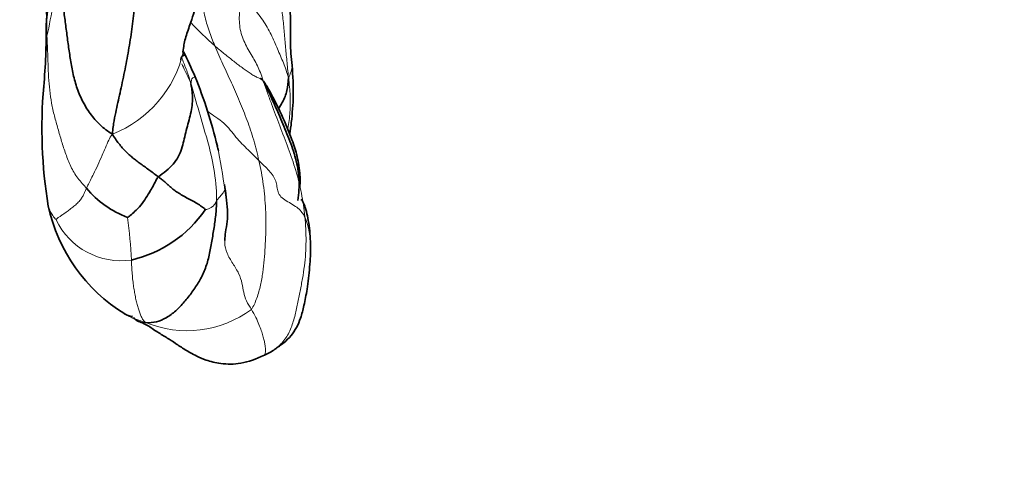
# Model space of a CAD drawing. Units: millimetres. Extents: x 0 to 1478, y 0 to 1758.
# Drawn here: x 1173 to 1192, y 1206 to 1215 of the extents above; entities that cross this region are included whole.
import ezdxf
from ezdxf import colors
from ezdxf.entities.mleader import LeaderData, LeaderLine
from ezdxf.math import Vec2, Vec3

# ---------------------------------------------------------------- set-up
doc = ezdxf.new("R2010")
doc.units = ezdxf.units.MM
doc.layers.add('DV4_Défaut', color=7, linetype='Continuous')
doc.layers.add('Défaut', color=7, linetype='Continuous')

# ---------------------------------------------------------------- blocks, each defined once
blk = doc.blocks.new('_DOT')
at = {"color": 0}
blk.add_line((0, 0), (-1, 0), dxfattribs=at)
at = {"color": 0, "const_width": 0.333}
blk.add_lwpolyline([(-0.1665, 0, 1), (0.1665, 0, 1)], format="xyb", close=True, dxfattribs=at)
blk = doc.blocks.new('SE3')
at = {"layer": 'DV4_Défaut', "color": 7, "linetype": 'Continuous', "lineweight": 18}
for centre, radius, start, end in [((1161.801, 1216.766), 11.958, 347.8724, 354.0322), ((1181.756, 1219.724), 7.566, 223.4662, 228.3623), ((1173.921, 1214.466), 2.259, 291.6193, 347.1267), ((1169.396, 1210.453), 7.569, 6.2976, 12.8487), ((1174.924, 1211.316), 1.391, 205.4872, 278.0615), ((1165.332, 1209.49), 9.797, 2.6252, 7.4593), ((1176.983, 1210.191), 1.591, 359.5187, 21.4002), ((1176.192, 1210.656), 2.08, 247.2948, 306.6444)]:
    blk.add_arc(centre, radius, start, end, dxfattribs=at)
at = {"layer": 'DV4_Défaut', "color": 7, "linetype": 'Continuous', "lineweight": 35}
for centre, radius, start, end in [((1160.61, 1214.396), 12.868, 355.0546, 0.3233), ((1168.006, 1209.907), 9.072, 23.1392, 26.5049), ((1167.745, 1209.972), 9.288, 13.4638, 22.1431), ((1182.619, 1212.479), 9.225, 174.9797, 189.3463), ((1175.248, 1211.712), 1.587, 12.1725, 15.5437), ((1173.136, 1211.543), 5.232, 359.8321, 0.8314), ((1170.777, 1210.411), 6.216, 4.5652, 9.137), ((1175.692, 1212.509), 1.863, 219.5021, 249.7236), ((1176.684, 1211.664), 3.24, 192.1641, 238.4828), ((1174.58, 1212.268), 2.39, 283.0367, 325.2861), ((1177.272, 1209.044), 1.028, 293.7116, 306.7625)]:
    blk.add_arc(centre, radius, start, end, dxfattribs=at)
at = {"layer": 'DV4_Défaut', "color": 7, "linetype": 'Continuous', "lineweight": 18}
for points in [[(1172.614, 1217.678), (1172.648, 1217.586), (1172.713, 1217.402), (1172.808, 1217.126), (1172.908, 1216.851), (1173.011, 1216.577), (1173.112, 1216.303), (1173.207, 1216.026), (1173.291, 1215.744), (1173.361, 1215.458), (1173.419, 1215.168), (1173.462, 1214.875), (1173.488, 1214.579), (1173.492, 1214.381), (1173.492, 1214.254)], [(1177.264, 1215.11), (1177.255, 1215.056), (1177.236, 1214.946), (1177.211, 1214.78), (1177.198, 1214.616), (1177.204, 1214.457), (1177.235, 1214.305), (1177.287, 1214.163), (1177.354, 1214.029), (1177.429, 1213.903), (1177.502, 1213.778), (1177.566, 1213.651), (1177.621, 1213.519), (1177.652, 1213.428), (1177.668, 1213.381)], [(1177.264, 1215.11), (1177.294, 1215.075), (1177.35, 1214.98), (1177.448, 1214.84), (1177.553, 1214.701), (1177.655, 1214.564), (1177.743, 1214.426), (1177.815, 1214.287), (1177.877, 1214.148), (1177.936, 1214.011), (1177.995, 1213.874), (1178.052, 1213.738), (1178.103, 1213.602), (1178.131, 1213.512), (1178.147, 1213.457)], [(1173.492, 1214.254), (1173.497, 1214.146), (1173.505, 1213.975), (1173.512, 1213.718), (1173.523, 1213.464), (1173.543, 1213.213), (1173.576, 1212.963), (1173.634, 1212.717), (1173.704, 1212.472), (1173.773, 1212.227), (1173.852, 1211.982), (1173.946, 1211.74), (1174.08, 1211.512), (1174.205, 1211.379), (1174.255, 1211.324)], [(1176.728, 1214.07), (1176.758, 1214.043), (1176.816, 1213.994), (1176.903, 1213.923), (1176.989, 1213.855), (1177.073, 1213.789), (1177.154, 1213.724), (1177.234, 1213.663), (1177.313, 1213.604), (1177.389, 1213.551), (1177.464, 1213.505), (1177.536, 1213.466), (1177.601, 1213.435), (1177.641, 1213.419), (1177.668, 1213.381)], [(1176.728, 1214.07), (1176.753, 1214.01), (1176.804, 1213.89), (1176.884, 1213.713), (1176.967, 1213.536), (1177.049, 1213.359), (1177.129, 1213.18), (1177.206, 1212.999), (1177.281, 1212.816), (1177.353, 1212.631), (1177.42, 1212.443), (1177.48, 1212.251), (1177.533, 1212.055), (1177.564, 1211.922), (1177.579, 1211.856)], [(1177.579, 1211.856), (1177.596, 1211.78), (1177.627, 1211.627), (1177.665, 1211.394), (1177.692, 1211.158), (1177.709, 1210.919), (1177.715, 1210.678), (1177.711, 1210.434), (1177.7, 1210.19), (1177.681, 1209.945), (1177.656, 1209.7), (1177.615, 1209.453), (1177.544, 1209.206), (1177.476, 1209.044), (1177.434, 1208.988)], [(1177.579, 1211.856), (1177.614, 1211.821), (1177.682, 1211.757), (1177.78, 1211.661), (1177.858, 1211.563), (1177.909, 1211.462), (1177.928, 1211.354), (1177.942, 1211.249), (1177.996, 1211.157), (1178.102, 1211.08), (1178.229, 1211.011), (1178.338, 1210.938), (1178.413, 1210.858), (1178.449, 1210.802), (1178.464, 1210.772)], [(1174.255, 1211.324), (1174.246, 1211.306), (1174.229, 1211.268), (1174.205, 1211.21), (1174.173, 1211.15), (1174.128, 1211.087), (1174.065, 1211.022), (1173.991, 1210.959), (1173.915, 1210.9), (1173.845, 1210.85), (1173.783, 1210.808), (1173.731, 1210.772), (1173.69, 1210.742), (1173.669, 1210.725), (1173.668, 1210.718)], [(1176.545, 1210.906), (1176.552, 1210.91), (1176.575, 1210.916), (1176.606, 1210.928), (1176.633, 1210.939), (1176.657, 1210.952), (1176.678, 1210.965), (1176.696, 1210.979), (1176.711, 1210.994), (1176.724, 1211.01), (1176.734, 1211.026), (1176.744, 1211.042), (1176.752, 1211.058), (1176.759, 1211.069), (1176.762, 1211.075)], [(1175.119, 1209.939), (1175.121, 1209.898), (1175.126, 1209.804), (1175.135, 1209.67), (1175.147, 1209.543), (1175.163, 1209.423), (1175.181, 1209.312), (1175.202, 1209.205), (1175.224, 1209.105), (1175.247, 1209.018), (1175.273, 1208.94), (1175.302, 1208.865), (1175.334, 1208.798), (1175.36, 1208.762), (1175.39, 1208.738)]]:
    blk.add_open_spline(points, degree=3, dxfattribs=at)
for points, knots in [([(1177.846, 1216.66), (1177.819, 1216.589), (1177.779, 1216.418), (1177.781, 1216.137), (1177.808, 1215.835), (1177.859, 1215.54), (1177.932, 1215.25), (1177.995, 1214.958), (1178.036, 1214.663), (1178.066, 1214.367), (1178.091, 1214.072), (1178.117, 1213.779), (1178.139, 1213.584), (1178.147, 1213.457)], [0, 0, 0, 0, 0.0715508, 0.1643957, 0.2572406, 0.3500856, 0.4429305, 0.5357754, 0.6286203, 0.7214652, 0.8143102, 0.9071551, 1, 1, 1, 1]), ([(1176.469, 1215.074), (1176.472, 1215.041), (1176.481, 1214.955), (1176.5, 1214.817), (1176.53, 1214.661), (1176.569, 1214.508), (1176.615, 1214.359), (1176.67, 1214.213), (1176.709, 1214.117), (1176.728, 1214.07)], [0, 0, 0, 0, 0.093934, 0.244945, 0.395956, 0.546967, 0.697978, 0.848989, 1, 1, 1, 1]), ([(1173.492, 1214.254), (1173.486, 1214.295), (1173.48, 1214.356), (1173.477, 1214.423), (1173.477, 1214.46), (1173.477, 1214.468)], [0, 0, 0, 0, 0.434053, 0.868107, 1, 1, 1, 1]), ([(1173.492, 1214.254), (1173.49, 1214.152), (1173.483, 1214.004), (1173.467, 1213.784), (1173.449, 1213.567), (1173.437, 1213.403), (1173.431, 1213.311), (1173.43, 1213.289)], [0, 0, 0, 0, 0.231366, 0.462732, 0.694097, 0.925463, 1, 1, 1, 1]), ([(1176.267, 1213.345), (1176.235, 1213.456), (1176.177, 1213.617), (1176.117, 1213.773), (1176.087, 1213.848)], [0, 0, 0, 0, 0.51862, 1, 1, 1, 1]), ([(1176.094, 1213.722), (1176.11, 1213.68), (1176.149, 1213.603), (1176.21, 1213.477), (1176.244, 1213.4), (1176.267, 1213.345)], [0, 0, 0, 0, 0.431818, 0.715909, 1, 1, 1, 1]), ([(1178.147, 1213.457), (1178.16, 1213.47), (1178.174, 1213.502), (1178.19, 1213.55), (1178.207, 1213.603), (1178.218, 1213.649), (1178.218, 1213.678), (1178.218, 1213.688)], [0, 0, 0, 0, 0.223731, 0.447463, 0.671194, 0.894926, 1, 1, 1, 1]), ([(1176.267, 1213.345), (1176.269, 1213.356), (1176.275, 1213.389), (1176.279, 1213.444), (1176.317, 1213.457), (1176.344, 1213.469), (1176.348, 1213.472)], [0, 0, 0, 0, 0.103127, 0.412509, 0.825019, 1, 1, 1, 1]), ([(1176.267, 1213.345), (1176.29, 1213.272), (1176.36, 1213.021), (1176.501, 1212.533), (1176.687, 1211.907), (1176.757, 1211.395), (1176.764, 1211.138), (1176.762, 1211.075)], [0, 0, 0, 0, 0.083333, 0.333333, 0.666667, 0.916667, 1, 1, 1, 1]), ([(1177.668, 1213.381), (1177.692, 1213.31), (1177.743, 1213.165), (1177.848, 1212.879), (1177.982, 1212.523), (1178.144, 1212.098), (1178.296, 1211.67), (1178.387, 1211.302), (1178.438, 1211.002), (1178.457, 1210.849), (1178.464, 1210.772)], [0, 0, 0, 0, 0.083333, 0.166667, 0.333333, 0.5, 0.666667, 0.833333, 0.916667, 1, 1, 1, 1]), ([(1178.147, 1213.457), (1178.165, 1213.322), (1178.186, 1213.109), (1178.185, 1212.789), (1178.157, 1212.578), (1178.134, 1212.475)], [0, 0, 0, 0, 0.333458, 0.666916, 1, 1, 1, 1]), ([(1176.58, 1212.814), (1176.62, 1212.782), (1176.719, 1212.715), (1176.873, 1212.61), (1177, 1212.48), (1177.108, 1212.343), (1177.219, 1212.212), (1177.341, 1212.09), (1177.465, 1211.972), (1177.541, 1211.893), (1177.579, 1211.856)], [0, 0, 0, 0, 0.102166, 0.230428, 0.35869, 0.486952, 0.615214, 0.743476, 0.871738, 1, 1, 1, 1]), ([(1174.753, 1212.366), (1174.714, 1212.321), (1174.653, 1212.184), (1174.542, 1211.924), (1174.4, 1211.611), (1174.298, 1211.418), (1174.263, 1211.343), (1174.255, 1211.324)], [0, 0, 0, 0, 0.083333, 0.333333, 0.666667, 0.916667, 1, 1, 1, 1]), ([(1176.762, 1211.075), (1176.766, 1211.08), (1176.781, 1211.105), (1176.816, 1211.153), (1176.874, 1211.215), (1176.907, 1211.265), (1176.918, 1211.283), (1176.92, 1211.284)], [0, 0, 0, 0, 0.083333, 0.333333, 0.666667, 0.916667, 1, 1, 1, 1]), ([(1176.92, 1211.284), (1176.927, 1211.233), (1176.955, 1211.101), (1176.97, 1210.969), (1176.973, 1210.906)], [0, 0, 0, 0, 0.523228, 1, 1, 1, 1]), ([(1173.514, 1210.994), (1173.516, 1210.983), (1173.526, 1210.945), (1173.551, 1210.878), (1173.602, 1210.794), (1173.647, 1210.741), (1173.668, 1210.718)], [0, 0, 0, 0, 0.110429, 0.406953, 0.703476, 1, 1, 1, 1]), ([(1178.464, 1210.772), (1178.472, 1210.695), (1178.484, 1210.539), (1178.49, 1210.303), (1178.481, 1210.064), (1178.458, 1209.825), (1178.42, 1209.584), (1178.376, 1209.342), (1178.327, 1209.098), (1178.272, 1208.85), (1178.197, 1208.602), (1178.072, 1208.379), (1177.946, 1208.263), (1177.877, 1208.214)], [0, 0, 0, 0, 0.091023, 0.182047, 0.27307, 0.364094, 0.455117, 0.546141, 0.637164, 0.728188, 0.819211, 0.910235, 1, 1, 1, 1]), ([(1176.92, 1210.319), (1176.919, 1210.304), (1176.92, 1210.221), (1176.953, 1210.07), (1177.075, 1209.873), (1177.198, 1209.678), (1177.258, 1209.49), (1177.28, 1209.316), (1177.332, 1209.151), (1177.401, 1209.042), (1177.434, 1208.988)], [0, 0, 0, 0, 0.031495, 0.169853, 0.308211, 0.446569, 0.584926, 0.723284, 0.861642, 1, 1, 1, 1]), ([(1177.434, 1208.988), (1177.466, 1208.934), (1177.523, 1208.83), (1177.583, 1208.695), (1177.625, 1208.579), (1177.658, 1208.475), (1177.682, 1208.385), (1177.697, 1208.308), (1177.705, 1208.245), (1177.706, 1208.19), (1177.703, 1208.142), (1177.694, 1208.115), (1177.686, 1208.105), (1177.685, 1208.103)], [0, 0, 0, 0, 0.09801, 0.196019, 0.294029, 0.392038, 0.490048, 0.588057, 0.686067, 0.784076, 0.882086, 0.980096, 1, 1, 1, 1]), ([(1175.39, 1208.738), (1175.265, 1208.772), (1175.137, 1208.821), (1175.018, 1208.886), (1174.988, 1208.903)], [0, 0, 0, 0, 0.742496, 1, 1, 1, 1]), ([(1175.39, 1208.738), (1175.338, 1208.729), (1175.285, 1208.735), (1175.241, 1208.759), (1175.232, 1208.765)], [0, 0, 0, 0, 0.783157, 1, 1, 1, 1])]:
    blk.add_open_spline(points, degree=3, knots=knots, dxfattribs=at)
at = {"layer": 'DV4_Défaut', "color": 7, "linetype": 'Continuous', "lineweight": 35}
for points, knots in [([(1178.218, 1213.69), (1178.202, 1213.851), (1178.175, 1214.106), (1178.198, 1214.529), (1178.164, 1214.952), (1178.127, 1215.372), (1178.077, 1215.798), (1177.998, 1216.124), (1177.988, 1216.345), (1178.01, 1216.464), (1178.015, 1216.484)], [0, 0, 0, 0, 0.184321, 0.342325, 0.474475, 0.633713, 0.757863, 0.865262, 0.976828, 1, 1, 1, 1]), ([(1176.112, 1213.954), (1176.127, 1214.048), (1176.151, 1214.206), (1176.272, 1214.528), (1176.378, 1214.894), (1176.594, 1215.324), (1176.702, 1215.587), (1176.769, 1215.743)], [0, 0, 0, 0, 0.137019, 0.276096, 0.495965, 0.746583, 1, 1, 1, 1]), ([(1173.477, 1214.468), (1173.478, 1214.488), (1173.48, 1214.536), (1173.486, 1214.609), (1173.496, 1214.688), (1173.504, 1214.766), (1173.51, 1214.842), (1173.512, 1214.917), (1173.508, 1214.99), (1173.502, 1215.042), (1173.497, 1215.069), (1173.496, 1215.073)], [0, 0, 0, 0, 0.088175, 0.214838, 0.341502, 0.468166, 0.594829, 0.721493, 0.848156, 0.97482, 1, 1, 1, 1]), ([(1176.072, 1213.812), (1176.077, 1213.831), (1176.081, 1213.863), (1176.15, 1213.89), (1176.138, 1213.913), (1176.118, 1213.92), (1176.114, 1213.942), (1176.112, 1213.954)], [0, 0, 0, 0, 0.258265, 0.512511, 0.790692, 0.897543, 1, 1, 1, 1]), ([(1178.175, 1212.371), (1178.187, 1212.444), (1178.216, 1212.689), (1178.256, 1213.138), (1178.233, 1213.477), (1178.218, 1213.69)], [0, 0, 0, 0, 0.169029, 0.557849, 1, 1, 1, 1]), ([(1178.368, 1211.617), (1178.35, 1211.75), (1178.32, 1211.963), (1178.18, 1212.366), (1178.008, 1212.76), (1177.842, 1213.097), (1177.734, 1213.29), (1177.68, 1213.372), (1177.645, 1213.415), (1177.626, 1213.433), (1177.616, 1213.437), (1177.612, 1213.436), (1177.611, 1213.436)], [0, 0, 0, 0, 0.179698, 0.340001, 0.606293, 0.799369, 0.870589, 0.92798, 0.951122, 0.971797, 0.99211, 1, 1, 1, 1]), ([(1177.956, 1212.856), (1177.981, 1212.896), (1178.053, 1213.01), (1178.13, 1213.206), (1178.144, 1213.361), (1178.147, 1213.457)], [0, 0, 0, 0, 0.220087, 0.610044, 1, 1, 1, 1]), ([(1178.368, 1211.352), (1178.371, 1211.39), (1178.376, 1211.478), (1178.373, 1211.567), (1178.368, 1211.618)], [0, 0, 0, 0, 0.433412, 1, 1, 1, 1]), ([(1175.047, 1210.762), (1175.057, 1210.768), (1175.14, 1210.831), (1175.3, 1210.98), (1175.456, 1211.217), (1175.565, 1211.415), (1175.616, 1211.516), (1175.642, 1211.541)], [0, 0, 0, 0, 0.083333, 0.333333, 0.666667, 0.916667, 1, 1, 1, 1]), ([(1178.576, 1210.188), (1178.573, 1210.265), (1178.568, 1210.399), (1178.542, 1210.671), (1178.493, 1210.905), (1178.436, 1211.047), (1178.409, 1211.094), (1178.394, 1211.106), (1178.386, 1211.106), (1178.385, 1211.106)], [0, 0, 0, 0, 0.170354, 0.351968, 0.701779, 0.853718, 0.920703, 0.982923, 1, 1, 1, 1]), ([(1176.973, 1210.906), (1176.974, 1210.9), (1176.976, 1210.825), (1176.97, 1210.681), (1176.937, 1210.493), (1176.921, 1210.372), (1176.92, 1210.319)], [0, 0, 0, 0, 0.031032, 0.380541, 0.730051, 1, 1, 1, 1]), ([(1177.887, 1208.221), (1177.918, 1208.241), (1177.967, 1208.274), (1178.083, 1208.361), (1178.195, 1208.467), (1178.304, 1208.624), (1178.391, 1208.829), (1178.455, 1209.081), (1178.516, 1209.409), (1178.552, 1209.724), (1178.572, 1210.007), (1178.575, 1210.124), (1178.576, 1210.188)], [0, 0, 0, 0, 0.077455, 0.146682, 0.265795, 0.363104, 0.447372, 0.550878, 0.679786, 0.849928, 0.932073, 1, 1, 1, 1]), ([(1175.232, 1208.765), (1175.208, 1208.78), (1175.184, 1208.804), (1175.162, 1208.83), (1175.16, 1208.833)], [0, 0, 0, 0, 0.8727861, 1, 1, 1, 1]), ([(1175.232, 1208.765), (1175.302, 1208.739), (1175.414, 1208.698), (1175.605, 1208.558), (1175.799, 1208.445), (1175.961, 1208.338), (1176.151, 1208.21), (1176.326, 1208.108), (1176.568, 1208.002), (1176.859, 1207.928), (1177.266, 1207.929), (1177.522, 1208.033), (1177.685, 1208.103)], [0, 0, 0, 0, 0.176974, 0.328057, 0.447677, 0.542235, 0.632542, 0.720646, 0.770334, 0.832235, 0.908129, 1, 1, 1, 1])]:
    blk.add_open_spline(points, degree=3, knots=knots, dxfattribs=at)
for points in [[(1173.695, 1215.523), (1173.711, 1215.427), (1173.743, 1215.237), (1173.786, 1214.952), (1173.826, 1214.669), (1173.863, 1214.388), (1173.9, 1214.109), (1173.939, 1213.831), (1173.987, 1213.553), (1174.058, 1213.278), (1174.166, 1213.01), (1174.319, 1212.757), (1174.513, 1212.536), (1174.664, 1212.419), (1174.753, 1212.366)], [(1175.183, 1214.853), (1175.177, 1214.782), (1175.163, 1214.644), (1175.138, 1214.441), (1175.108, 1214.236), (1175.074, 1214.032), (1175.037, 1213.827), (1174.997, 1213.62), (1174.956, 1213.411), (1174.912, 1213.21), (1174.869, 1213.02), (1174.827, 1212.833), (1174.787, 1212.628), (1174.762, 1212.476), (1174.753, 1212.366)], [(1176.072, 1213.819), (1176.072, 1213.81), (1176.073, 1213.801), (1176.075, 1213.791)], [(1173.43, 1213.289), (1173.429, 1213.279), (1173.429, 1213.269), (1173.428, 1213.26)], [(1175.642, 1211.541), (1175.684, 1211.58), (1175.794, 1211.656), (1175.931, 1211.784), (1176.029, 1211.926), (1176.091, 1212.079), (1176.13, 1212.237), (1176.166, 1212.398), (1176.21, 1212.56), (1176.255, 1212.721), (1176.287, 1212.88), (1176.3, 1213.035), (1176.294, 1213.185), (1176.28, 1213.282), (1176.267, 1213.345)], [(1177.668, 1213.381), (1177.69, 1213.35), (1177.748, 1213.225), (1177.838, 1213.027), (1177.922, 1212.842), (1178.002, 1212.659), (1178.082, 1212.471), (1178.159, 1212.28), (1178.23, 1212.089), (1178.289, 1211.896), (1178.333, 1211.697), (1178.357, 1211.495), (1178.354, 1211.295), (1178.338, 1211.157), (1178.331, 1211.09)], [(1174.753, 1212.366), (1174.784, 1212.312), (1174.828, 1212.248), (1174.894, 1212.162), (1174.96, 1212.085), (1175.027, 1212.016), (1175.093, 1211.955), (1175.161, 1211.898), (1175.232, 1211.843), (1175.308, 1211.788), (1175.39, 1211.728), (1175.475, 1211.666), (1175.561, 1211.603), (1175.616, 1211.561), (1175.642, 1211.541)], [(1175.642, 1211.541), (1175.668, 1211.521), (1175.718, 1211.483), (1175.779, 1211.433), (1175.828, 1211.387), (1175.876, 1211.342), (1175.935, 1211.293), (1176.01, 1211.241), (1176.105, 1211.184), (1176.21, 1211.127), (1176.313, 1211.073), (1176.41, 1211.017), (1176.496, 1210.956), (1176.541, 1210.923), (1176.545, 1210.906)], [(1176.762, 1211.075), (1176.76, 1210.984), (1176.749, 1210.803), (1176.711, 1210.535), (1176.665, 1210.268), (1176.617, 1210.001), (1176.542, 1209.747), (1176.428, 1209.521), (1176.29, 1209.318), (1176.141, 1209.127), (1175.978, 1208.955), (1175.795, 1208.818), (1175.602, 1208.74), (1175.474, 1208.724), (1175.39, 1208.738)], [(1174.989, 1208.903), (1175.056, 1208.864), (1175.107, 1208.848), (1175.143, 1208.854)]]:
    blk.add_open_spline(points, degree=3, dxfattribs=at)

msp = doc.modelspace()

# ---------------------------------------------------------------- block references
at = {"layer": 'Défaut'}
msp.add_blockref('SE3', (0, 0), dxfattribs=at)

# ---------------------------------------------------------------- leaders
at = {"layer": 'Défaut', "color": 7, "linetype": 'Continuous', "lineweight": 18}
ml = msp.add_multileader_mtext('Standard', dxfattribs=at)
ml.set_content('{\\pxsm0.9;\\fSolid Edge ISO|b1||i0||c0|p34;\\W1.;09/05/2019\\P}', color=256)
ml.set_leader_properties()
ml.set_arrow_properties(name='DOT')
ml.build(insert=Vec2(0, 0))
ml.multileader.update_dxf_attribs({"leader_type": 0, "dogleg_length": 0, "arrow_head_size": 12})
ctx = ml.context
ctx.base_point, ctx.char_height, ctx.arrow_head_size, ctx.landing_gap_size = Vec3(1390.407, 1750.708), 12, 12, 4.2
notes = []
notes.append((ctx, [(0, (0, 0, 0), (0, 0), (1, 0), 1, [])]))
ctx.mtext.insert = Vec3(1392.407, 1756.828)
for ctx, leaders in notes:
    for number, flags, end, landing, length, lines in leaders:
        leader = LeaderData()
        leader.index, (leader.has_last_leader_line, leader.has_dogleg_vector, leader.attachment_direction) = number, flags
        leader.last_leader_point, leader.dogleg_vector, leader.dogleg_length = Vec3(end), Vec3(landing), length
        for number, points, colour, breaks in lines:
            line = LeaderLine()
            line.index, line.vertices, line.color, line.breaks = number, Vec3.list(points), colors.encode_raw_color(colour), breaks
            leader.lines.append(line)
        ctx.leaders.append(leader)

doc.saveas('drawing.dxf')
